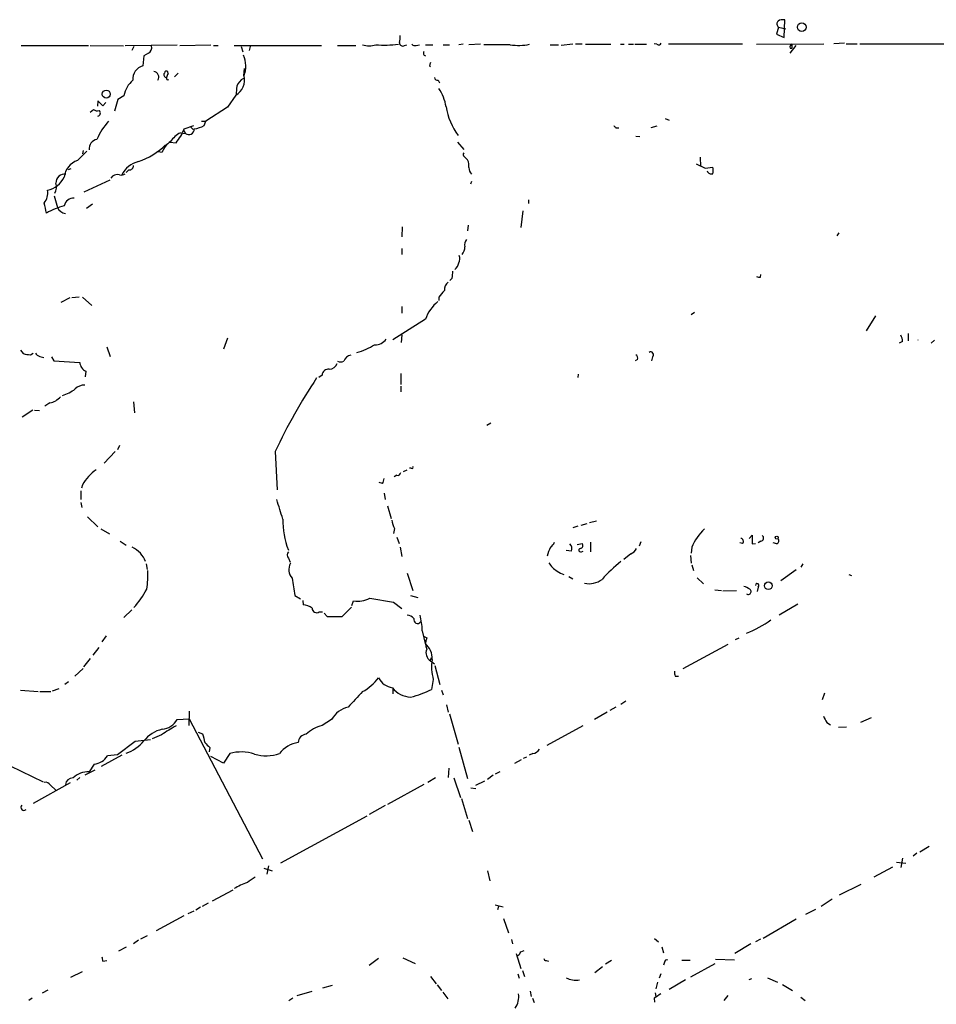
# Model space of a CAD drawing. Extents: x 13 to 976, y 11 to 885.
# Drawn here: x 439 to 579, y 723 to 874 of the extents above; entities that cross this region are included whole.
import ezdxf

# ---------------------------------------------------------------- set-up
doc = ezdxf.new("R2010")
doc.units = 0
doc.header["$MEASUREMENT"] = 0
doc.layers.add('MAIN', color=5, linetype='CONTINUOUS')

msp = doc.modelspace()

# ---------------------------------------------------------------- linework, layer by layer
at = {"layer": 'MAIN'}
for p, q in [((555.0747, 872.6593), (554.736, 871.5587)), ((555.0747, 872.6593), (556.1753, 872.4053)), ((555.9213, 871.0507), (556.006, 873.76)), ((554.736, 871.5587), (555.9213, 871.0507)), ((439.166, 869.8653), (449.4953, 869.8653)), ((449.7493, 869.8653), (454.8293, 869.7807)), ((455.0833, 869.8653), (463.042, 869.95)), ((456.438, 869.696), (456.0993, 869.1033)), ((463.4653, 869.8653), (468.2067, 869.95)), ((468.63, 869.8653), (469.3073, 869.8653)), ((471.7627, 869.8653), (485.14, 869.8653)), ((472.8633, 869.696), (473.1173, 868.8493)), ((474.218, 869.696), (474.0487, 869.1033)), ((487.5953, 869.8653), (490.3893, 869.8653)), ((497.84, 869.8653), (498.1787, 869.95)), ((499.618, 869.8653), (500.126, 869.95)), ((501.0573, 869.95), (502.158, 869.95)), ((503.7667, 869.95), (504.698, 869.95)), ((506.8147, 870.0347), (506.1373, 869.95)), ((509.4393, 870.0347), (507.6613, 869.95)), ((514.0113, 869.95), (509.9473, 869.95)), ((520.1073, 869.95), (521.3773, 869.95)), ((523.5787, 870.0347), (521.8007, 869.8653)), ((524.002, 870.1193), (525.018, 870.1193)), ((525.526, 870.0347), (529.4207, 870.0347)), ((530.86, 870.0347), (531.4527, 870.0347)), ((532.13, 870.0347), (532.892, 870.0347)), ((533.0613, 870.0347), (534.8393, 870.0347)), ((536.448, 870.0347), (536.0247, 870.1193)), ((538.226, 870.1193), (549.5713, 870.1193)), ((551.688, 870.0347), (562.0173, 870.1193)), ((557.6993, 869.8653), (556.768, 868.68)), ((556.8527, 869.442), (557.1067, 869.442)), ((557.1067, 870.0347), (557.1067, 869.442)), ((565.15, 870.204), (563.5413, 870.1193)), ((565.404, 870.1193), (567.0973, 870.1193)), ((567.5207, 870.1193), (586.994, 870.1193)), ((457.962, 868.2567), (457.7927, 866.7327)), ((458.6393, 868.68), (457.962, 868.2567)), ((473.2867, 866.3093), (473.202, 865.2087)), ((501.65, 866.7327), (501.8193, 866.5633)), ((461.6873, 865.5473), (461.6027, 865.8013)), ((462.6187, 865.0393), (463.2113, 865.632)), ((503.0047, 864.5313), (503.174, 864.108)), ((454.914, 862.1607), (453.9827, 861.568)), ((472.0167, 862.2453), (470.7467, 860.3827)), ((450.9347, 861.3987), (450.85, 860.552)), ((451.6967, 860.6367), (450.9347, 861.3987)), ((452.12, 861.1447), (451.6967, 860.6367)), ((453.9827, 861.568), (453.4747, 859.79)), ((470.7467, 860.3827), (467.4447, 858.266)), ((449.7493, 859.6207), (450.2573, 860.044)), ((464.1427, 857.0807), (465.582, 857.5887)), ((465.074, 857.4193), (465.4973, 856.996)), ((466.7673, 858.266), (467.4447, 858.266)), ((467.1907, 857.5887), (467.4447, 858.266)), ((530.1827, 857.25), (530.606, 857.25)), ((536.448, 857.504), (535.5167, 857.25)), ((537.718, 858.6893), (538.3107, 858.4353)), ((463.55, 856.488), (464.312, 856.4033)), ((464.058, 856.8267), (464.312, 856.4033)), ((533.2307, 855.98), (533.8233, 855.8953)), ((461.9413, 855.0487), (462.8727, 854.964)), ((505.968, 855.0487), (506.8993, 853.948)), ((447.802, 852.2547), (449.2413, 853.694)), ((448.6487, 853.7787), (448.564, 853.2707)), ((460.1633, 853.6093), (460.756, 853.5247)), ((506.984, 852.8473), (507.492, 852.3393)), ((543.052, 852.7627), (543.1367, 851.3233)), ((542.4593, 851.7467), (543.814, 851.0693)), ((543.814, 851.0693), (544.9993, 851.2387)), ((446.786, 850.9847), (446.3627, 850.8153)), ((455.676, 850.8153), (455.2527, 850.392)), ((448.818, 847.4287), (452.7973, 849.2913)), ((508.0847, 849.0373), (507.9153, 848.614)), ((444.246, 846.836), (444.754, 845.058)), ((450.088, 845.566), (449.1567, 844.8887)), ((516.8053, 846.2433), (516.8053, 845.6507)), ((515.9587, 844.55), (515.62, 842.01)), ((507.5767, 842.3487), (507.492, 841.502)), ((497.5013, 842.0947), (497.4167, 840.5707)), ((564.3033, 841.1633), (563.9647, 840.74)), ((497.4167, 838.7927), (497.4167, 837.8613)), ((552.2807, 834.39), (552.3653, 834.8133)), ((505.1213, 834.2207), (504.7827, 833.882)), ((446.6167, 831.2573), (445.262, 830.4953)), ((448.056, 831.342), (446.9553, 831.2573)), ((448.564, 831.342), (450.0033, 830.072)), ((503.0893, 831.342), (503.0893, 830.834)), ((497.4167, 829.9027), (497.4167, 828.8867)), ((542.2053, 828.9713), (541.6973, 828.6327)), ((501.0573, 827.9553), (496.062, 824.8227)), ((568.5367, 826.1773), (569.976, 828.4633)), ((497.4167, 825.5847), (497.332, 824.3993)), ((574.8867, 825.754), (574.8867, 824.6533)), ((470.7467, 825.0767), (470.154, 823.3833)), ((574.04, 824.5687), (573.532, 824.3147)), ((578.9507, 824.738), (578.4427, 824.3147)), ((439.0813, 823.214), (439.5047, 822.706)), ((440.6053, 822.5367), (441.0287, 822.7907)), ((452.2893, 823.722), (452.7973, 822.2827)), ((442.0447, 822.2827), (442.6373, 822.1133)), ((443.8227, 822.198), (444.1613, 821.6053)), ((444.1613, 821.6053), (448.1407, 821.3513)), ((533.4847, 821.7747), (533.146, 821.6053)), ((535.7707, 822.198), (535.6013, 821.6053)), ((449.072, 819.9967), (448.9873, 819.15)), ((497.2473, 819.658), (497.2473, 817.9647)), ((524.4253, 819.5733), (524.3407, 819.0653)), ((485.2247, 819.404), (484.7167, 819.0653)), ((497.2473, 817.7107), (497.2473, 816.864)), ((443.5687, 815.1707), (442.8067, 814.6627)), ((456.3533, 815.34), (456.5227, 813.6467)), ((440.944, 814.07), (439.3353, 812.9693)), ((441.198, 814.07), (441.96, 813.9853)), ((511.048, 812.038), (510.4553, 811.6993)), ((453.5593, 807.72), (451.866, 805.942)), ((454.2367, 808.6513), (453.898, 807.974)), ((478.028, 807.72), (478.3667, 801.878)), ((497.6707, 804.672), (498.2633, 804.926)), ((498.856, 805.18), (498.602, 805.18)), ((496.6547, 804.0793), (496.2313, 803.8253)), ((448.31, 801.7087), (448.31, 800.354)), ((448.564, 802.64), (448.3947, 802.132)), ((494.4533, 802.8093), (493.9453, 802.9787)), ((494.7073, 801.37), (494.8767, 800.354)), ((448.31, 799.9307), (448.4793, 799.1687)), ((495.2153, 799.4227), (495.808, 797.4753)), ((449.326, 797.7293), (450.9347, 796.2053)), ((526.1187, 796.8827), (527.2193, 797.1367)), ((451.358, 795.8667), (452.7127, 795.1047)), ((496.316, 795.9513), (496.1467, 795.1893)), ((524.3407, 796.29), (523.5787, 796.036)), ((524.8487, 796.4593), (525.78, 796.7133)), ((454.3213, 794.004), (455.2527, 793.4113)), ((496.6547, 794.5967), (496.9933, 793.6653)), ((550.5873, 794.4273), (551.0107, 794.9353)), ((551.0107, 794.9353), (551.0107, 793.5807)), ((552.3653, 794.004), (551.942, 793.75)), ((497.1627, 793.0727), (497.4167, 791.6333)), ((523.4093, 792.48), (522.5627, 792.5647)), ((524.256, 793.496), (525.018, 793.6653)), ((524.9333, 792.3953), (525.1873, 792.48)), ((526.288, 793.8347), (526.288, 792.3953)), ((533.9927, 793.9193), (533.7387, 793.242)), ((541.782, 793.0727), (541.6973, 792.1413)), ((549.5713, 793.6653), (549.148, 793.75)), ((551.0107, 793.5807), (551.5187, 793.6653)), ((554.8207, 793.5807), (554.228, 793.75)), ((480.06, 791.3793), (480.314, 790.7867)), ((532.4687, 792.0567), (531.368, 791.21)), ((541.6127, 791.8027), (541.6973, 790.6173)), ((458.3007, 790.5327), (458.47, 789.686)), ((541.782, 790.3633), (542.036, 789.5167)), ((557.784, 789.6013), (555.4133, 787.908)), ((558.8, 790.5327), (558.4613, 790.0247)), ((498.2633, 789.0933), (499.11, 786.4687)), ((522.986, 788.5853), (523.5787, 788.2467)), ((542.6287, 788.416), (543.56, 787.4847)), ((565.8273, 788.924), (566.2507, 788.7547)), ((545.338, 786.5533), (546.354, 786.4687)), ((546.5233, 786.384), (548.64, 786.4687)), ((551.942, 786.9767), (551.7727, 786.2993)), ((481.076, 785.7067), (481.9227, 785.1987)), ((482.2613, 784.9447), (482.346, 784.2673)), ((492.506, 785.2833), (496.1467, 784.6907)), ((498.7713, 785.7067), (499.872, 785.368)), ((456.0993, 783.5053), (454.914, 782.32)), ((488.2727, 782.4893), (489.712, 783.9287)), ((489.7967, 784.1827), (490.0507, 784.86)), ((496.1467, 784.6907), (497.4167, 783.6747)), ((558.038, 784.352), (555.1593, 782.6587)), ((484.8013, 783.1667), (485.3093, 783.1667)), ((485.5633, 782.9973), (485.9867, 782.4893)), ((485.9867, 782.4893), (488.2727, 782.4893)), ((452.2047, 779.526), (451.5273, 778.5947)), ((500.5493, 780.288), (500.9727, 778.3407)), ((500.7187, 779.4413), (501.2267, 779.1873)), ((548.4707, 778.9333), (549.0633, 779.1873)), ((450.1727, 776.5627), (451.104, 777.748)), ((547.2853, 778.1713), (540.4273, 774.446)), ((449.7493, 776.0547), (448.7333, 774.7847)), ((501.8193, 775.8007), (501.9887, 776.224)), ((447.3787, 773.3453), (448.6487, 774.5307)), ((501.8193, 775.716), (502.412, 775.208)), ((502.4967, 774.954), (503.2587, 772.0753)), ((539.242, 773.3453), (539.75, 773.3453)), ((444.9233, 771.398), (443.9073, 771.0593)), ((446.4473, 772.4987), (445.8547, 772.0753)), ((496.062, 771.398), (496.062, 770.636)), ((502.2427, 772.8373), (501.9887, 771.3133)), ((439.0813, 771.2287), (441.7907, 770.9747)), ((442.0447, 770.9747), (443.738, 770.9747)), ((503.5127, 771.2287), (503.7667, 770.4667)), ((562.102, 770.7207), (561.7633, 769.7047)), ((504.2747, 768.9427), (504.5287, 767.842)), ((530.1827, 768.604), (529.2513, 768.096)), ((531.7067, 769.5353), (530.9447, 769.0273)), ((464.9047, 768.0113), (464.82, 765.81)), ((504.698, 767.588), (506.0527, 762.9313)), ((528.828, 767.842), (526.8807, 766.7413)), ((569.214, 766.9953), (567.6053, 766.2333)), ((463.042, 766.7413), (464.9047, 766.826)), ((464.9047, 766.826), (476.0807, 745.4053)), ((486.664, 766.7413), (485.2247, 765.81)), ((525.1027, 765.7253), (519.5993, 762.762)), ((562.4407, 766.2333), (563.0333, 765.8947)), ((565.4887, 765.556), (564.2187, 765.4713)), ((460.6713, 764.3707), (459.232, 763.778)), ((466.2593, 764.794), (466.9367, 764.54)), ((456.6073, 763.3547), (453.898, 761.3227)), ((458.978, 763.6087), (456.6073, 763.3547)), ((468.0373, 762.4233), (467.9527, 761.746)), ((506.1373, 762.508), (507.492, 757.682)), ((454.5753, 761.238), (451.4427, 759.5447)), ((453.898, 761.3227), (452.374, 761.1533)), ((470.154, 760.0527), (468.2067, 761.0687)), ((471.0853, 761.492), (470.154, 760.0527)), ((516.0433, 760.8147), (516.5513, 760.984)), ((517.4827, 761.492), (516.89, 761.238)), ((437.4727, 759.6293), (442.5527, 757.174)), ((450.342, 759.8833), (449.58, 758.698)), ((515.7047, 760.5607), (514.6887, 759.968)), ((448.1407, 757.8513), (447.7173, 757.428)), ((450.4267, 758.952), (448.9027, 758.19)), ((504.6133, 759.2907), (504.5287, 757.8513)), ((511.3867, 758.19), (510.54, 757.5127)), ((512.4027, 758.698), (511.7253, 758.3593)), ((446.7013, 757.0047), (441.0287, 753.872)), ((443.6533, 756.666), (444.5, 755.904)), ((500.8033, 756.7507), (495.2153, 753.7027)), ((502.5813, 757.7667), (501.396, 757.0893)), ((505.3753, 757.7667), (506.3913, 754.8033)), ((508.762, 756.666), (510.1167, 757.3433)), ((508, 756.2427), (508.762, 756.158)), ((494.8767, 753.5333), (492.4213, 752.1787)), ((506.5607, 754.634), (507.492, 751.586)), ((492.0827, 751.9247), (478.8747, 744.728)), ((507.6613, 751.332), (508.254, 749.554)), ((578.104, 747.268), (576.6647, 746.4213)), ((576.2413, 746.252), (575.6487, 745.8287)), ((477.012, 744.3047), (476.758, 743.0347)), ((573.1087, 744.8973), (574.548, 744.728)), ((574.04, 745.49), (573.786, 744.0507)), ((476.3347, 743.966), (477.6047, 743.5427)), ((510.54, 743.5427), (510.8787, 742.0187)), ((572.516, 744.1353), (569.6373, 742.6113)), ((564.388, 739.902), (567.69, 741.5107)), ((468.4607, 738.9707), (471.5933, 740.664)), ((467.7833, 738.632), (466.852, 738.124)), ((511.7253, 738.378), (512.9107, 738.0393)), ((563.2873, 739.2247), (561.594, 738.124)), ((464.7353, 737.0233), (465.6667, 737.4467)), ((465.9207, 737.616), (466.598, 738.0393)), ((512.2333, 738.124), (512.064, 737.616)), ((559.2233, 736.9387), (560.7473, 737.7007)), ((464.058, 736.6847), (459.8247, 734.3987)), ((512.9953, 736.2613), (513.7573, 734.06)), ((557.784, 736.1767), (552.704, 733.2133)), ((457.1153, 732.9593), (456.3533, 732.3667)), ((458.47, 733.6367), (457.454, 733.1287)), ((514.1807, 733.044), (514.35, 732.3667)), ((536.1093, 733.2133), (536.702, 732.7053)), ((550.8413, 732.3667), (548.386, 730.9273)), ((552.2807, 733.1287), (551.5187, 732.7053)), ((455.2527, 731.8587), (454.0673, 731.266)), ((514.9427, 730.9273), (515.62, 728.6413)), ((515.62, 731.1813), (516.128, 731.3507)), ((537.21, 731.9433), (537.464, 731.012)), ((451.6967, 729.742), (452.2893, 729.8267)), ((493.8607, 730.1653), (492.4213, 729.0647)), ((497.586, 730.25), (499.4487, 729.4033)), ((519.5147, 729.8267), (519.8533, 729.742)), ((528.574, 729.3187), (529.5053, 729.9113)), ((537.6333, 729.5727), (537.464, 729.1493)), ((540.258, 729.9113), (541.528, 729.9113)), ((545.338, 729.3187), (541.6127, 727.2867)), ((548.3013, 729.9113), (545.4227, 729.996)), ((446.786, 727.2867), (448.564, 728.1333)), ((515.1967, 727.7947), (515.366, 727.1173)), ((515.874, 728.3027), (516.2127, 727.3713)), ((528.1507, 728.8953), (526.9653, 727.964)), ((537.0407, 727.7947), (536.7867, 727.1173)), ((501.8193, 727.3713), (502.666, 726.2707)), ((536.5327, 726.5247), (536.2787, 725.5087)), ((540.8507, 726.8633), (538.3107, 725.424)), ((550.926, 727.0327), (550.5027, 726.8633)), ((553.3813, 727.202), (554.9053, 726.5247)), ((555.6673, 726.186), (557.1913, 725.2547)), ((442.468, 724.916), (443.3147, 725.3393)), ((481.4147, 724.4927), (483.7007, 725.17)), ((486.7487, 726.0167), (485.3093, 725.5933)), ((502.8353, 726.1013), (503.5127, 725.2547)), ((503.682, 725.0007), (504.444, 723.9847)), ((517.0593, 725.17), (517.2287, 724.3233)), ((536.194, 724.916), (536.2787, 724.3233)), ((440.8593, 724.0693), (440.3513, 723.7307)), ((480.7373, 724.0693), (480.1447, 723.646)), ((517.398, 724.0693), (517.652, 723.392)), ((536.0247, 724.0693), (536.1093, 723.4767)), ((547.2853, 724.4927), (546.6927, 723.7307)), ((558.4613, 724.2387), (559.1387, 723.7307))]:
    msp.add_line(p, q, dxfattribs=at)
for centre, radius in [((558.6159, 872.6413), 0.6672), ((452.1971, 862.4053), 0.6126), ((554.7924, 794.5403), 0.2275), ((553.499, 787.1822), 0.5916)]:
    msp.add_circle(centre, radius, dxfattribs=at)
for centre, radius, start, end in [((555.4463, 873.1626), 0.6257, 136.826316, 233.560545), ((555.7096, 872.4056), 1.3865, 77.655866, 121.266381), ((493.8189, 871.0931), 3.3569, 346.135551, 5.062153), ((458.1597, 869.5689), 1.0101, 298.348781, 12.104266), ((492.4213, 872.914), 3.1333, 251.079309, 288.920691), ((494.7205, 888.5369), 18.6311, 266.050688, 276.74487), ((497.5437, 870.2295), 0.4694, 172.755391, 309.13056), ((499.4064, 870.4582), 0.6295, 222.282873, 289.640967), ((515.2502, 878.4874), 8.6268, 261.743191, 281.531101), ((536.7302, 870.3451), 0.4195, 227.724474, 340.347095), ((557.1773, 869.6537), 0.3875, 100.497939, 213.11188), ((469.2374, 866.6667), 4.3038, 340.197967, 22.898619), ((501.1495, 868.6775), 0.4309, 143.465208, 257.641423), ((458.394, 864.6882), 2.1311, 106.388933, 184.222194), ((628.742, 824.6592), 133.8752, 161.45383, 161.682999), ((459.3758, 865.0308), 0.8623, 324.601356, 82.6574), ((461.4192, 865.3709), 0.4165, 141.179062, 271.940321), ((461.3789, 865.626), 0.2843, 38.071195, 178.790557), ((461.645, 864.8277), 0.2469, 149.040224, 300.959776), ((462.3903, 864.8953), 0.9588, 137.155503, 176.448267), ((470.7161, 864.5565), 2.652, 299.36811, 14.236405), ((474.1758, 862.9225), 2.102, 117.598833, 161.196985), ((502.873, 864.9735), 0.4614, 182.33528, 286.58506), ((458.9848, 861.4068), 4.14, 131.000142, 169.507868), ((477.2219, 862.6263), 5.1292, 169.056798, 183.311688), ((497.3652, 859.3925), 6.9089, 8.94969, 34.053942), ((513.9884, 862.0176), 9.9203, 188.990792, 216.875096), ((450.8499, 860.806), 0.9653, 232.12814, 285.261365), ((450.8205, 859.4911), 0.477, 283.852697, 53.533706), ((460.0901, 851.5008), 10.1352, 138.125904, 156.932053), ((464.6078, 862.7974), 5.8139, 280.493918, 296.37598), ((614.6883, 942.0942), 119.7486, 224.885375, 225.114558), ((465.637, 852.6056), 4.4078, 118.260434, 145.00798), ((456.8034, 860.0449), 7.9153, 320.065695, 338.007179), ((464.8395, 857.0417), 0.8281, 230.433607, 2.699325), ((451.0204, 854.043), 1.4516, 100.121619, 187.111308), ((453.8666, 862.0497), 10.4806, 288.057557, 314.895628), ((463.6297, 852.5615), 3.0308, 121.94647, 161.47), ((507.2112, 853.1822), 0.4047, 140.42467, 235.846582), ((448.7675, 849.3995), 3.014, 108.68322, 173.997163), ((458.0465, 848.3178), 3.8809, 103.883347, 153.436269), ((455.7606, 851.408), 0.5987, 261.876665, 8.132809), ((505.7983, 851.4926), 1.8935, 349.698943, 26.560992), ((543.5182, 850.7307), 1.5658, 341.068631, 18.931369), ((442.2992, 851.4497), 3.8803, 283.879385, 333.440232), ((445.7935, 848.8627), 1.2959, 79.754864, 183.512628), ((453.9149, 848.8513), 1.2444, 75.012228, 146.103057), ((454.4906, 850.9848), 0.9655, 254.753209, 307.872902), ((509.398, 851.2815), 1.7414, 184.198842, 221.04633), ((544.7876, 850.8576), 0.6693, 198.432242, 288.440363), ((442.6896, 848.213), 1.8981, 329.837647, 17.485118), ((440.6386, 847.3187), 2.6168, 322.764887, 7.995717), ((61.8967, 760.2995), 390.2912, 12.415407, 12.644593), ((448.9928, 833.4946), 12.249, 105.254544, 118.966192), ((447.2235, 845.0155), 1.4835, 87.276077, 168.470399), ((446.1691, 845.6391), 1.5298, 202.32513, 261.360338), ((508.1123, 839.3855), 1.0972, 136.02659, 197.985787), ((505.0792, 837.2263), 1.234, 329.03067, 22.171283), ((505.3605, 838.9885), 1.7092, 318.73839, 1.951367), ((504.5432, 836.8402), 1.6134, 308.37085, 351.125591), ((501.3156, 835.0671), 3.8987, 347.461309, 3.738411), ((505.4641, 832.4182), 1.5292, 127.710681, 182.256019), ((552.1539, 835.6186), 1.2351, 247.839382, 275.892458), ((757.5247, 620.1649), 330.6556, 140.078726, 140.307898), ((506.6176, 826.1276), 5.853, 129.178998, 161.804032), ((493.3672, 826.1428), 2.0845, 267.272251, 323.649075), ((571.7831, 824.4535), 2.2598, 2.922039, 27.586725), ((575.7709, 824.7804), 0.6412, 356.208512, 3.782572), ((440.6808, 826.6896), 4.1536, 253.551531, 268.958474), ((442.1233, 823.0931), 0.8142, 201.80141, 264.460259), ((487.7659, 832.9472), 10.4519, 285.497966, 301.76383), ((535.5167, 822.5366), 0.4234, 306.875312, 126.867191), ((449.8251, 821.5119), 1.692, 185.446432, 243.571241), ((486.336, 821.5735), 1.2382, 269.504887, 341.567978), ((488.061, 822.6628), 1.2334, 247.816446, 292.183554), ((489.7753, 821.161), 1.2995, 96.539828, 163.929227), ((532.8496, 821.9863), 0.6695, 341.573171, 55.301057), ((486.2406, 819.3194), 1.0194, 85.234025, 175.239626), ((566.2802, 765.3746), 97.8856, 146.794709, 154.367256), ((442.8657, 823.7252), 7.911, 289.573293, 305.532374), ((448.8417, 815.9841), 1.8969, 88.157162, 136.606322), ((443.2093, 817.6464), 2.5016, 278.259986, 321.876734), ((454.5163, 799.2515), 6.8492, 124.056185, 150.34819), ((496.7863, 804.5215), 0.4614, 253.426842, 357.66472), ((498.983, 805.307), 0.1796, 225, 45), ((493.1852, 803.6553), 1.5244, 326.291169, 356.841227), ((-12.6615, 644.4332), 515.1085, 17.274041, 17.619545), ((491.6411, 797.1637), 12.4299, 178.95358, 201.296211), ((500.0449, 797.8997), 4.2073, 189.279185, 207.587668), ((549.4104, 789.8317), 8.2883, 133.269833, 156.981315), ((549.2469, 793.9805), 0.4523, 315.824085, 81.045813), ((552.3441, 794.4485), 0.4451, 272.730598, 64.644027), ((554.5013, 794.0848), 0.5968, 302.358529, 35.024268), ((454.5506, 789.5264), 3.9044, 20.148979, 65.269546), ((523.6249, 791.0128), 4.0035, 149.03428, 169.854648), ((518.9635, 794.6397), 1.9912, 308.095812, 336.153792), ((522.1814, 792.7763), 1.2631, 346.433519, 39.555259), ((524.7803, 792.6265), 0.2773, 93.370101, 303.495185), ((524.6934, 793.3502), 0.4524, 278.977235, 44.149179), ((531.8766, 793.4954), 1.5558, 292.369719, 337.630281), ((480.7375, 791.8873), 0.8468, 143.136869, 216.863132), ((446.9536, 788.755), 11.6261, 349.508433, 3.75651), ((482.0497, 789.6436), 1.9167, 149.469436, 223.209363), ((522.6477, 792.1417), 3.0684, 207.982309, 242.017691), ((522.6478, 791.0415), 2.1595, 228.185346, 258.682263), ((544.3991, 773.6917), 21.8211, 128.066677, 138.460681), ((505.6961, 791.0239), 25.1877, 186.136716, 192.186984), ((526.0764, 790.7682), 3.2788, 257.320512, 307.358488), ((445.29, 793.6893), 14.8731, 318.55083, 331.699296), ((549.2546, 784.7557), 2.3563, 53.019707, 78.094435), ((550.4441, 786.2798), 0.4246, 228.723945, 57.533983), ((551.8029, 787.2246), 0.2843, 299.297365, 178.770406), ((490.6857, 788.509), 3.7038, 260.128229, 299.436542), ((482.2041, 781.8285), 2.4429, 52.220052, 86.670037), ((484.4203, 783.7773), 0.7198, 181.432892, 301.963191), ((498.1645, 781.1912), 1.4708, 40.718332, 86.148352), ((499.8332, 781.9884), 0.5772, 163.66872, 323.1996), ((489.8396, 779.9545), 10.7179, 2.23619, 14.614127), ((545.5505, 792.8382), 13.6897, 289.694506, 307.526589), ((500.3379, 780.3304), 0.2156, 348.658798, 11.315144), ((503.2372, 778.3406), 2.1815, 157.162142, 202.835438), ((499.1744, 776.0603), 2.9042, 356.545377, 51.741051), ((502.5391, 776.9437), 1.4231, 157.251299, 239.616922), ((508.9535, 774.739), 6.975, 170.540919, 195.821618), ((487.9046, 777.5183), 7.4211, 298.145924, 323.377626), ((496.5127, 774.5427), 3.0232, 208.69123, 259.799235), ((540.7255, 773.8959), 1.5824, 172.322568, 200.362373), ((499.0586, 774.1172), 3.9995, 219.609128, 265.880702), ((1082.9782, 219.4657), 808.7773, 137.0073392, 137.2365226), ((494.0004, 788.0376), 18.5342, 284.916502, 295.531301), ((490.2482, 764.5169), 4.2184, 104.331736, 148.175737), ((816.1865, 893.7412), 283.981, 206.45046, 206.679643), ((471.831, 748.7008), 19.2376, 117.753367, 125.457492), ((460.4958, 768.0841), 2.8786, 275.18614, 332.193996), ((486.7743, 760.0987), 5.9178, 105.180137, 132.592167), ((461.7956, 760.4994), 4.8311, 102.426669, 142.516228), ((805.8042, 848.5185), 349.1183, 193.918683, 194.14785), ((482.8908, 763.1538), 1.3072, 95.333323, 178.619171), ((453.4255, 767.1363), 5.8522, 288.193457, 320.821844), ((658.1561, 953.304), 269.4079, 224.885393, 225.114577), ((482.0837, 759.0422), 4.1731, 96.877235, 144.052775), ((450.0228, 762.6546), 2.7896, 276.570409, 327.440751), ((472.8592, 755.5544), 6.1969, 70.818296, 106.633888), ((476.6671, 767.4434), 6.2907, 253.641248, 288.905001), ((517.1441, 763.1006), 1.6439, 281.886863, 325.491118), ((449.3864, 755.5062), 3.1977, 86.528952, 135.015204), ((442.9055, 756.2569), 0.8524, 28.681808, 102.43184), ((447.1037, 756.5917), 1.1752, 88.976099, 172.224294), ((439.5893, 753.2793), 0.469, 135, 315), ((477.0743, 731.9275), 10.3695, 108.437744, 120.812709), ((686.049, 445.8467), 364.1694, 125.421722, 125.650892), ((514.5186, 731.5206), 1.1525, 306.041628, 342.877899), ((454.3199, 730.7579), 2.8131, 186.91331, 201.170144), ((519.4723, 730.123), 0.2993, 171.875312, 278.143638), ((537.972, 729.615), 0.3413, 60.257201, 187.11877), ((524.0707, 729.9844), 3.1648, 241.543275, 279.53048), ((512.0923, 724.3233), 3.217, 326.448244, 7.562866), ((705.8826, 470.4082), 305.2796, 123.578084, 123.807267)]:
    msp.add_arc(centre, radius, start, end, dxfattribs=at)

doc.saveas('drawing.dxf')
